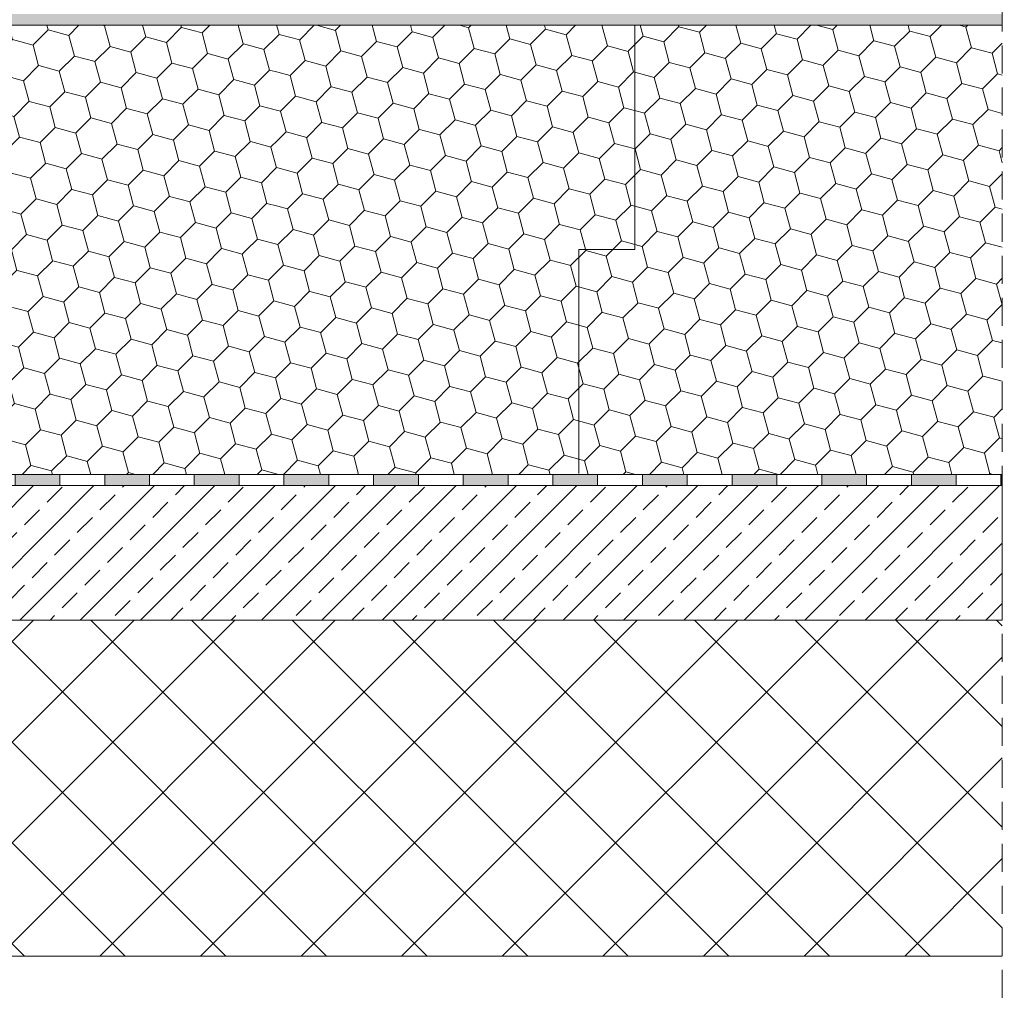
# Model space of a CAD drawing. Units: inches. Extents: x 5724 to 9629, y 645 to 5144.
# Drawn here: x 8646 to 8690, y 3837 to 3881 of the extents above; entities that cross this region are included whole.
import ezdxf

# ---------------------------------------------------------------- set-up
doc = ezdxf.new("R2010")
doc.units = ezdxf.units.IN
doc.header["$MEASUREMENT"] = 0
doc.linetypes.add('ACAD_ISO03W100', pattern=[30, 12, -18])
doc.linetypes.add('HIDDEN2', pattern=[0.1875, 0.125, -0.0625])
doc.layers.get('0').update_dxf_attribs({"lineweight": 0})
for name, color, linetype, lineweight in [('Concrete', 253, 'Continuous', 0), ('PP fleece', 252, 'Continuous', 0), ('Reinforced concrete', 251, 'Continuous', 0), ('Waterproofing', 7, 'ACAD_ISO03W100', 0), ('XPS Polyfoam', 253, 'Continuous', 0)]:
    doc.layers.add(name, color=color, linetype=linetype, lineweight=lineweight)
pattern_1 = [(45, (-5495.731, 8169.5032), (0.42699421, 1.59356342), [0.9525, -1.905]), (165, (-5495.731, 8169.5032), (-1.593563508, -0.42699388), [0.9525, -1.905]), (105, (-5495.731, 8169.5032), (-1.1665693, 1.16656954), [-1.905, 0.9525])]

# ---------------------------------------------------------------- blocks, each defined once
blk = doc.blocks.new('A$C244D2843')
at = {"layer": 'Concrete'}
h = blk.add_hatch(dxfattribs=at)
h.set_pattern_fill('ANSI33', color=256, scale=0.3, style=0)
h.set_pattern_definition([(45, (-13679.5793, 4293.7402), (-1.34703842, 1.34703842), []), (45, (-13678.2322, 4293.7402), (-1.34703842, 1.34703842), [0.9525, -0.47625])])
h.paths.add_polyline_path([(0, -6), (93.059, -6), (93.059, 0), (0, 0)])
blk.add_lwpolyline([(0, -6), (93.059, -6), (93.059, 0), (0, 0)], close=True, dxfattribs=at)
blk = doc.blocks.new('A$C49082FFB')
at = {"layer": 'Waterproofing'}
for points in [[(49, 0), (49, -0.5), (51, -0.5), (51, 0)], [(53, 0), (53, -0.5), (55, -0.5), (55, 0)], [(57, 0), (57, -0.5), (59, -0.5), (59, 0)], [(61, 0), (61, -0.5), (63, -0.5), (63, 0)], [(65, 0), (65, -0.5), (67, -0.5), (67, 0)], [(69, 0), (69, -0.5), (71, -0.5), (71, 0)], [(73, 0), (73, -0.5), (75, -0.5), (75, 0)], [(77, 0), (77, -0.5), (79, -0.5), (79, 0)], [(81, 0), (81, -0.5), (83, -0.5), (83, 0)], [(85, 0), (85, -0.5), (87, -0.5), (87, 0)], [(89, 0), (89, -0.5), (91, -0.5), (91, 0)], [(93.059, -0.5), (93.059, 0), (93, 0), (93, -0.5)]]:
    blk.add_hatch(color=256, dxfattribs=at).paths.add_polyline_path(points)
at = {"layer": 'Waterproofing', "linetype": 'Continuous'}
for p, q in [((0, 0), (93.059, 0)), ((93.059, 0), (93, 0)), ((93, 0), (93, -0.5)), ((0, -0.5), (93.059, -0.5))]:
    blk.add_line(p, q, dxfattribs=at)
for points in [[(49, -0.5), (51, -0.5), (51, 0), (49, 0), (49, -0.5)], [(53, -0.5), (55, -0.5), (55, 0), (53, 0), (53, -0.5)], [(57, -0.5), (59, -0.5), (59, 0), (57, 0), (57, -0.5)], [(61, -0.5), (63, -0.5), (63, 0), (61, 0), (61, -0.5)], [(65, -0.5), (67, -0.5), (67, 0), (65, 0), (65, -0.5)], [(69, -0.5), (71, -0.5), (71, 0), (69, 0), (69, -0.5)], [(73, -0.5), (75, -0.5), (75, 0), (73, 0), (73, -0.5)], [(77, -0.5), (79, -0.5), (79, 0), (77, 0), (77, -0.5)], [(81, -0.5), (83, -0.5), (83, 0), (81, 0), (81, -0.5)], [(85, -0.5), (87, -0.5), (87, 0), (85, 0), (85, -0.5)], [(89, -0.5), (91, -0.5), (91, 0), (89, 0), (89, -0.5)]]:
    blk.add_lwpolyline(points, dxfattribs=at)
blk = doc.blocks.new('A$C53155887')
at = {"layer": 'Reinforced concrete'}
h = blk.add_hatch(dxfattribs=at)
h.set_pattern_fill('ANSI37', color=256, style=0)
h.set_pattern_definition([(45, (-13679.5793, 4355.9967), (-2.245064, 2.245064), []), (135, (-13679.5793, 4355.9967), (-2.245064, -2.245064), [])])
h.paths.add_polyline_path([(93.059, 0), (0, 0), (0, -15), (93.059, -15)])
at = {"layer": 'Reinforced concrete', "ltscale": 0.6}
for p, q in [((0, 0), (93.059, 0)), ((0, -15), (93.059, -15))]:
    blk.add_line(p, q, dxfattribs=at)

msp = doc.modelspace()

# ---------------------------------------------------------------- hatches: boundary and pattern name
at = {"layer": 'PP fleece'}
h = msp.add_hatch(dxfattribs=at)
h.set_pattern_fill('HEX', color=256, scale=0.05, style=0)
h.set_pattern_definition([(0, (-5083.10005, 8145.65616), (0, 0.274963), [0.15875, -0.3175]), (120, (-5083.10005, 8145.65616), (-0.238124943, -0.1374815), [0.15875, -0.3175]), (60, (-5082.9413, 8145.65616), (-0.238124943, 0.1374815), [0.15875, -0.3175])])
h.paths.add_polyline_path([(8596.479, 3880.606), (8689.538, 3880.606), (8689.538, 3881.106), (8596.479, 3881.106)])
at = {"layer": 'XPS Polyfoam'}
h = msp.add_hatch(dxfattribs=at)
h.set_pattern_fill('HONEY', color=256, scale=0.3, angle=45, style=0)
h.set_pattern_definition(pattern_1)
h.paths.add_polyline_path([(8653.21, 3870.566), (8657.199, 3870.566), (8657.199, 3880.606), (8613.14, 3880.606), (8613.14, 3870.566), (8609.151, 3870.566), (8609.183, 3860.566), (8653.22, 3860.566)])
h = msp.add_hatch(dxfattribs=at)
h.set_pattern_fill('HONEY', color=256, scale=0.3, angle=45, style=0)
h.set_pattern_definition(pattern_1)
h.paths.add_polyline_path([(8689.538, 3880.606), (8657.199, 3880.606), (8657.199, 3870.566), (8653.21, 3870.566), (8653.22, 3860.566), (8689.538, 3860.566)])

# ---------------------------------------------------------------- linework, layer by layer
at = {"linetype": 'HIDDEN2', "ltscale": 10}
msp.add_line((8689.538, 3904.075), (8689.538, 3836.916), dxfattribs=at)
at = {"layer": 'Concrete'}
msp.add_line((8596.479, 3860.066), (8689.538, 3860.066), dxfattribs=at)
at = {"layer": 'PP fleece'}
msp.add_line((8689.538, 3880.606), (8596.479, 3880.606), dxfattribs=at)
at = {"layer": 'XPS Polyfoam'}
for p, q in [((8596.479, 3880.606), (8689.538, 3880.606)), ((8596.479, 3860.566), (8689.538, 3860.566))]:
    msp.add_line(p, q, dxfattribs=at)
msp.add_lwpolyline([(8670.64, 3860.606), (8670.64, 3870.606), (8673.14, 3870.606), (8673.14, 3880.606)], dxfattribs=at)

# ---------------------------------------------------------------- block references
at = {"layer": 'Concrete'}
msp.add_blockref('A$C244D2843', (8596.479, 3860.066), dxfattribs=at)
at = {"layer": 'Reinforced concrete'}
msp.add_blockref('A$C53155887', (8596.479, 3854.066), dxfattribs=at)
at = {"layer": 'Waterproofing', "linetype": 'Continuous'}
msp.add_blockref('A$C49082FFB', (8596.479, 3860.566), dxfattribs=at)

doc.saveas('drawing.dxf')
